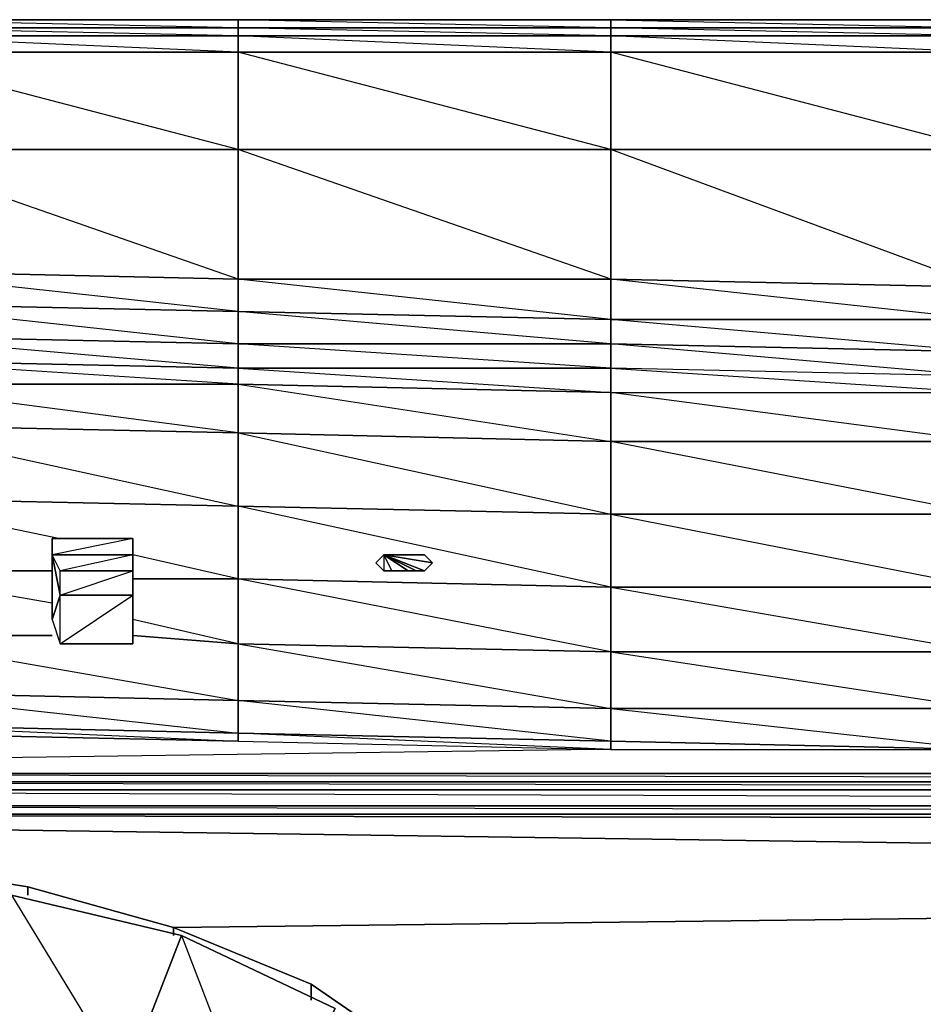
# Model space of a CAD drawing. Units: inches. Extents: x 0 to 29.9, y -28.8 to 0.
# Drawn here: x 8.3 to 12.8, y -4.9 to 0 of the extents above; entities that cross this region are included whole.
import ezdxf

# ---------------------------------------------------------------- set-up
doc = ezdxf.new("R2010")
doc.units = ezdxf.units.IN
doc.header["$MEASUREMENT"] = 0
doc.layers.get('0').update_dxf_attribs({"true_color": 0xd6e499})

msp = doc.modelspace()

# ---------------------------------------------------------------- linework, layer by layer
at = {"color": 76}
for points in [[(27.9656, 0.0394), (26.1083, 0.0394), (24.249, 0.0394), (22.3898, 0.0394), (20.5325, 0.0394), (18.6329, 0.0394), (16.7755, 0.0394), (14.9163, 0.0394), (13.0571, 0.0394), (11.1998, 0.0394), (9.3405, 0.0394), (7.4832, 0.0394), (5.624, 0.0394), (3.7647, 0.0394), (1.867, 0.0394), (0.4116, 0.0394), (0.2501, 0.0394), (0.2097, 0.0394), (0.1289, 0.0394)], [(13.0571, 0.0394), (11.1998, 0.0394), (9.3405, 0.0394), (11.1998, 0.0394), (11.1998, -0.001), (9.3405, 0.0394), (7.4832, 0.0394), (9.3405, 0.0394), (9.3405, -0.001), (7.4832, 0.0394), (5.624, 0.0394), (7.4832, 0.0394), (7.4832, -0.001), (5.624, 0.0394), (3.7647, 0.0394), (5.624, 0.0394), (5.5836, -0.001), (3.7647, 0.0394), (1.867, 0.0394), (3.7647, 0.0394), (3.7243, -0.001), (1.867, 0.0394)], [(27.9252, -3.3561), (28.0867, -3.3965), (27.7233, -3.7618), (27.3599, -3.7214), (27.6022, -3.4368), (27.3599, -3.7214), (2.5534, -3.7214)], [(27.6022, -3.9637), (27.2792, -3.9233), (2.6342, -3.8829), (27.2792, -3.8829), (27.2792, -3.8022), (2.5938, -3.7618), (27.3195, -3.7618), (27.3599, -3.7214), (27.6829, -3.8022), (27.7233, -3.7618), (28.0867, -3.3965), (27.9252, -3.3561)], [(27.6022, -3.9637), (27.8848, -4.0848), (28.1271, -4.2867), (2.6342, -3.9233), (2.0285, -4.1252), (1.7459, -4.2463), (1.9882, -4.0444), (1.9478, -4.004), (1.6248, -4.1655), (1.9074, -3.9637), (1.867, -3.9233), (1.7863, -3.3965)], [(23.3607, -24.1788), (28.1271, -24.098), (28.1271, -4.2867), (27.6022, -3.9637), (2.6342, -3.9233), (27.2792, -3.9233), (27.2792, -3.8829), (2.6342, -3.8022), (27.2792, -3.8022), (27.3195, -3.7618), (2.5534, -3.7214), (27.3599, -3.7214), (27.6022, -3.4368)], [(5.2606, -3.4368), (5.5836, -3.4368), (7.4832, -3.5195), (9.3405, -3.5599), (11.1998, -3.6003), (13.0571, -3.6003), (14.7548, -3.6003)], [(5.2606, -3.4368), (5.5836, -3.4368), (7.4832, -3.5195), (9.3405, -3.5599), (11.1998, -3.6003), (13.0571, -3.6003), (14.7548, -3.6003)], [(11.119, -3.6003), (2.5534, -3.7214), (2.5938, -3.7618), (2.2304, -3.8022), (2.6342, -3.8022), (2.6342, -3.8829), (2.3112, -3.9233), (2.6342, -3.9233), (2.6342, -3.8829), (2.2708, -3.8829), (2.6342, -3.8022), (2.5938, -3.7618), (2.19, -3.7618), (2.5534, -3.7214), (2.3112, -3.4772)], [(1.5844, -4.5289), (2.6342, -3.9233), (28.1271, -4.2867)], [(8.7752, -5.2576), (9.0579, -4.5289), (8.21, -4.327), (8.7752, -5.2576), (8.0888, -5.0961), (8.0888, -5.0557), (8.21, -4.327), (7.3621, -4.2463), (8.0888, -5.0557), (7.3621, -5.0154)], [(9.0579, -4.5289), (8.21, -4.327)], [(9.0175, -4.4886), (22.5109, -4.327)], [(22.5109, -4.327), (9.0175, -4.4886)], [(9.825, -4.8923), (9.0579, -4.5289)]]:
    msp.add_lwpolyline(points, dxfattribs=at)
for points in [[(7.4832, 0.0394), (9.3405, 0.0394), (9.3405, -0.001), (7.4832, -0.001)], [(9.3405, 0.0394), (11.1998, 0.0394), (11.1998, -0.001), (9.3405, -0.001)], [(11.1998, 0.0394), (13.0571, 0.0394), (13.0571, -0.001), (11.1998, -0.001)], [(13.0571, -0.001), (13.0571, 0.0394), (11.1998, 0.0394)], [(7.4832, -0.001), (9.3405, -0.001), (9.3405, -0.0414), (7.4832, -0.0414)], [(9.3405, -0.0414), (9.3405, -0.1221), (7.4832, -0.0414), (9.3405, -0.0414), (7.4832, -0.001), (9.3405, -0.001)], [(7.4832, -0.0414), (9.3405, -0.0414), (9.3405, -0.1221), (7.4832, -0.1221)], [(9.3405, -0.001), (11.1998, -0.001), (11.1998, -0.0414), (9.3405, -0.0414)], [(11.1998, -0.0414), (11.1998, -0.1221), (9.3405, -0.0414), (11.1998, -0.0414), (9.3405, -0.001), (11.1998, -0.001)], [(9.3405, -0.0414), (11.1998, -0.0414), (11.1998, -0.1221), (9.3405, -0.1221)], [(11.1998, -0.001), (13.0571, -0.001), (13.0571, -0.0414), (11.1998, -0.0414)], [(13.0571, -0.0414), (13.0571, -0.1221), (11.1998, -0.0414), (13.0571, -0.0414), (11.1998, -0.001), (13.0571, -0.001)], [(11.1998, -0.0414), (13.0571, -0.0414), (13.0571, -0.1221), (11.1998, -0.1221)], [(7.4832, -0.1221), (9.3405, -0.1221), (9.3405, -0.6086), (7.4832, -0.6086)], [(9.3405, -0.1221), (9.3405, -0.6086), (7.4832, -0.1221)], [(9.3405, -0.1221), (11.1998, -0.1221), (11.1998, -0.6086), (9.3405, -0.6086)], [(11.1998, -0.1221), (11.1998, -0.6086), (9.3405, -0.1221)], [(11.1998, -0.1221), (13.0571, -0.1221), (13.0571, -0.6086), (11.1998, -0.6086)], [(13.0571, -0.1221), (13.0571, -0.6086), (11.1998, -0.1221)], [(7.4832, -0.6086), (9.3405, -0.6086), (9.3405, -1.2546), (7.4832, -1.2142)], [(9.3405, -0.6086), (9.3405, -1.2546), (9.3405, -1.4161), (7.4832, -1.2142), (9.3405, -1.2546), (7.4832, -0.6086)], [(9.3405, -0.6086), (11.1998, -0.6086), (11.1998, -1.2546), (9.3405, -1.2546)], [(11.1998, -0.6086), (11.1998, -1.2546), (11.1998, -1.4565), (9.3405, -1.2546), (11.1998, -1.2546), (9.3405, -0.6086)], [(11.1998, -0.6086), (13.0571, -0.6086), (13.0571, -1.295), (11.1998, -1.2546)], [(13.0571, -0.6086), (13.0571, -1.295), (13.0571, -1.4565), (11.1998, -1.2546), (13.0571, -1.295), (11.1998, -0.6086)], [(9.3405, -1.4161), (7.4832, -1.3757), (7.4832, -1.2142), (9.3405, -1.2546)], [(11.1998, -1.4565), (9.3405, -1.4161), (9.3405, -1.2546), (11.1998, -1.2546)], [(13.0571, -1.4565), (11.1998, -1.4565), (11.1998, -1.2546), (13.0571, -1.295)], [(9.3405, -1.5776), (7.4832, -1.5372), (7.4832, -1.3757), (9.3405, -1.4161)], [(9.3405, -1.4161), (9.3405, -1.5776), (7.4832, -1.3757)], [(11.1998, -1.5776), (9.3405, -1.5776), (9.3405, -1.4161), (11.1998, -1.4565)], [(11.1998, -1.4565), (11.1998, -1.5776), (9.3405, -1.4161)], [(13.0571, -1.618), (11.1998, -1.5776), (11.1998, -1.4565), (13.0571, -1.4565)], [(13.0571, -1.4565), (13.0571, -1.618), (11.1998, -1.4565)], [(9.3405, -1.5776), (9.3405, -1.6987), (7.4832, -1.6584), (7.4832, -1.5372)], [(9.3405, -1.5776), (9.3405, -1.6987), (7.4832, -1.5372)], [(11.1998, -1.5776), (11.1998, -1.6987), (9.3405, -1.6987), (9.3405, -1.5776)], [(11.1998, -1.5776), (11.1998, -1.6987), (9.3405, -1.5776)], [(13.0571, -1.618), (13.0571, -1.7391), (11.1998, -1.6987), (11.1998, -1.5776)], [(13.0571, -1.618), (13.0571, -1.7391), (11.1998, -1.5776)], [(2.5534, -3.7214), (27.3599, -3.7214), (27.3195, -3.7618), (2.5938, -3.7618)], [(27.2792, -3.8022), (2.6342, -3.8022), (2.5938, -3.7618), (27.3195, -3.7618)], [(27.2792, -3.8829), (2.6342, -3.8829), (2.6342, -3.8022), (27.2792, -3.8022)], [(27.2792, -3.9233), (2.6342, -3.9233), (2.6342, -3.8829), (27.2792, -3.8829)], [(27.6022, -3.9637), (27.2792, -3.9233), (2.6342, -3.9233)], [(8.21, -4.327), (9.0579, -4.5289), (8.7752, -5.2576), (8.0888, -5.0557)], [(9.0579, -4.5289), (9.825, -4.8923), (9.4616, -5.5806), (8.7752, -5.2576)], [(9.0579, -4.5289), (9.4616, -5.5806), (9.825, -4.8923)]]:
    msp.add_lwpolyline(points, close=True, dxfattribs=at)
at = {"color": 36}
for points in [[(7.4832, -1.6584), (7.4832, -1.7795), (5.5836, -1.7391), (5.5836, -1.618), (7.4832, -1.6584), (9.3405, -1.6987), (9.3405, -1.7795)], [(9.3405, -1.7795), (7.4832, -1.7795), (7.4832, -1.6584), (9.3405, -1.6987)], [(9.3405, -1.6987), (9.3405, -1.7795)], [(13.0571, -2.4274), (11.1998, -2.064), (13.0571, -2.064), (11.1998, -1.8199), (11.1998, -1.6987), (11.1998, -1.8199), (13.0571, -1.8199)], [(13.0571, -1.7391), (11.1998, -1.6987), (11.1998, -1.8199), (13.0571, -1.8199)], [(13.0571, -1.7391), (11.1998, -1.6987), (13.0571, -1.8199)], [(7.4832, -1.9814), (9.3405, -2.0217), (7.4832, -1.9814), (7.4832, -1.7795), (9.3405, -1.7795)], [(7.4832, -1.9814), (9.3405, -2.0217), (7.4832, -1.7795)], [(13.0571, -2.4274), (11.1998, -2.4274), (13.0571, -2.7908), (11.1998, -2.7908), (11.1998, -3.1138), (9.3405, -2.7504), (11.1998, -2.7908), (9.3405, -2.3871), (9.3405, -2.0217), (9.3405, -1.7795), (9.3405, -2.0217), (9.3405, -2.3871), (11.1998, -2.4274), (11.1998, -2.7908), (9.3405, -2.7504), (9.3405, -2.3871), (11.1998, -2.4274), (11.1998, -2.7908), (13.0571, -2.7908)], [(13.0571, -2.064), (11.1998, -2.064), (11.1998, -1.8199), (13.0571, -1.8199)], [(13.0571, -2.4274), (11.1998, -2.4274), (9.3405, -2.3871), (9.3405, -2.0217), (11.1998, -2.064), (11.1998, -2.4274), (13.0571, -2.4274)], [(14.7548, -3.6003), (13.0571, -3.6003), (11.1998, -3.5599), (9.3405, -3.5195), (9.3405, -3.5599), (11.1998, -3.6003), (11.1998, -3.5599), (11.1998, -3.3965), (11.1998, -3.1138), (11.1998, -2.7908), (11.1998, -2.4274), (11.1998, -2.064), (13.0571, -2.064), (14.7952, -2.4274)], [(8.4119, -2.7101), (7.4832, -2.7101), (7.4832, -2.3467), (9.3405, -2.3871), (9.3405, -2.7504), (8.8156, -2.7504)], [(9.3405, -2.7504), (9.3405, -2.3871), (7.4832, -2.3467), (8.4522, -2.5486)], [(9.3405, -2.7504), (8.8156, -2.6293)], [(8.4119, -2.8716), (7.4832, -2.7101)], [(13.0571, -3.1138), (11.1998, -3.1138), (9.3405, -3.0735), (9.3405, -2.7504), (11.1998, -2.7908), (11.1998, -3.1138), (13.0571, -3.1138)], [(9.3405, -2.7504), (9.3405, -3.0735)], [(9.3405, -3.0735), (9.3405, -2.7504)], [(13.0571, -2.7908), (11.1998, -2.7908), (13.0571, -3.1138), (11.1998, -3.1138), (13.0571, -3.3965), (11.1998, -3.3965), (13.0571, -3.6003), (11.1998, -3.5599), (11.1998, -3.6003), (9.3405, -3.5195), (11.1998, -3.5599), (9.3405, -3.3561), (9.3405, -3.0735), (9.3405, -3.3561), (11.1998, -3.3965), (11.1998, -3.5599), (9.3405, -3.5195), (9.3405, -3.3561), (11.1998, -3.3965), (11.1998, -3.5599), (13.0571, -3.6003)], [(9.3405, -3.0735), (8.8156, -2.9523)], [(7.4832, -3.0331), (8.4119, -3.0331)], [(8.8156, -3.0331), (9.3405, -3.0735)], [(13.0571, -3.3965), (11.1998, -3.3965), (9.3405, -3.3561), (9.3405, -3.0735), (11.1998, -3.1138), (11.1998, -3.3965), (13.0571, -3.3965)], [(13.0571, -3.6003), (11.1998, -3.5599), (11.1998, -3.6003), (13.0571, -3.6003)]]:
    msp.add_lwpolyline(points, dxfattribs=at)
for points in [[(7.4832, -1.6584), (7.4832, -1.7795), (9.3405, -1.7795)], [(9.3405, -1.6987), (11.1998, -1.8199), (9.3405, -1.7795)], [(9.3405, -1.6987), (11.1998, -1.6987)], [(9.3405, -1.7795), (11.1998, -1.8199), (11.1998, -2.064), (9.3405, -2.0217)], [(11.1998, -1.8199), (9.3405, -1.7795), (11.1998, -2.064), (9.3405, -2.0217), (11.1998, -2.4274), (11.1998, -2.064)], [(7.4832, -1.9814), (9.3405, -2.3871), (7.4832, -2.3467)], [(8.4119, -2.7101), (7.4832, -2.7101)], [(9.3405, -2.7504), (8.8156, -2.7504)], [(7.4832, -3.0331), (9.3405, -3.3561), (7.4832, -3.3157)], [(7.4832, -3.0331), (8.4119, -3.0331)], [(8.8156, -3.0331), (9.3405, -3.0735)], [(9.3405, -3.0735), (11.1998, -3.3965), (11.1998, -3.1138)], [(7.4832, -3.3157), (9.3405, -3.3561), (9.3405, -3.5195), (7.4832, -3.4772)], [(7.4832, -3.3157), (9.3405, -3.5195), (7.4832, -3.4772), (9.3405, -3.5599), (9.3405, -3.5195), (9.3405, -3.3561)], [(7.4832, -3.4772), (9.3405, -3.5195), (9.3405, -3.5599), (7.4832, -3.5195)]]:
    msp.add_lwpolyline(points, close=True, dxfattribs=at)
at = {"color": 133}
for points in [[(8.8156, -2.5486), (8.4119, -2.5486), (8.4119, -2.9119), (8.4119, -2.5486), (8.4119, -2.9523), (8.4119, -2.9119), (8.4119, -2.9523), (8.4119, -2.6293), (8.4119, -2.5486), (8.4119, -2.9119), (8.4119, -2.9523), (8.4119, -2.6293), (8.4119, -2.5486), (8.8156, -2.5486), (8.8156, -2.6293), (8.4119, -2.6293), (8.4119, -2.5486), (8.8156, -2.5486), (8.8156, -2.6293), (8.4119, -2.6293), (8.4119, -2.9523), (8.4522, -3.0735), (8.8156, -3.0735), (8.4522, -3.0735), (8.8156, -2.8312), (8.8156, -3.0735), (8.8156, -2.8312), (8.8156, -2.7101), (8.8156, -2.6293), (8.4119, -2.6293), (8.4119, -2.9523), (8.4522, -3.0735), (8.4522, -2.8312), (8.4119, -2.9523), (8.4119, -2.6293), (8.4522, -2.8312), (8.4522, -2.7101), (8.4119, -2.6293), (8.8156, -2.6293), (8.8156, -2.7101), (8.4522, -2.7101), (8.8156, -2.7101), (8.8156, -2.8312), (8.4522, -2.8312), (8.8156, -2.7101), (8.8156, -2.8312), (8.4522, -2.8312), (8.4522, -2.7101), (8.8156, -2.7101), (8.8156, -2.6293), (8.4522, -2.7101)], [(8.4522, -2.8312), (8.4522, -2.7101), (8.4119, -2.6293), (8.8156, -2.6293)], [(8.8156, -2.6293), (8.8156, -2.9523)], [(10.0673, -2.6293), (10.0673, -2.7101), (10.0269, -2.6697)], [(8.4119, -2.9523), (8.4522, -3.0735), (8.4522, -2.8312)]]:
    msp.add_lwpolyline(points, dxfattribs=at)
for points in [[(8.8156, -2.9523), (8.8156, -2.6293), (8.8156, -2.5486), (8.4119, -2.6293), (8.8156, -2.6293)], [(8.4119, -2.6293), (8.4119, -2.9523), (8.4522, -2.8312)], [(10.0673, -2.7101), (10.0269, -2.6697), (10.0673, -2.6293), (10.1884, -2.6293), (10.1077, -2.6293), (10.0673, -2.6293), (10.2288, -2.6293), (10.1884, -2.6293), (10.0673, -2.6293), (10.1077, -2.6293), (10.1884, -2.6293), (10.2288, -2.6293), (10.2692, -2.6293), (10.3095, -2.6697), (10.0673, -2.6293), (10.3095, -2.6697), (10.2692, -2.7101), (10.2288, -2.7101), (10.1884, -2.7101), (10.1077, -2.7101), (10.0673, -2.6293), (10.1884, -2.7101), (10.0673, -2.6293), (10.1077, -2.7101)], [(10.0269, -2.6697), (10.0673, -2.6293)], [(10.2692, -2.6293), (10.0673, -2.6293), (10.2288, -2.6293)], [(10.2288, -2.7101), (10.0673, -2.6293), (10.0673, -2.7101), (10.1077, -2.7101), (10.1884, -2.7101)], [(10.2692, -2.7101), (10.0673, -2.6293), (10.2288, -2.7101)], [(10.3095, -2.6697), (10.0673, -2.6293), (10.2692, -2.7101)], [(10.0673, -2.6293), (10.3095, -2.6697)], [(10.2692, -2.6293), (10.0673, -2.6293), (10.3095, -2.6697)], [(8.8156, -2.8312), (8.8156, -3.0735), (8.4522, -3.0735), (8.4522, -2.8312)]]:
    msp.add_lwpolyline(points, close=True, dxfattribs=at)
at = {"color": 164}
for points in [[(4.6146, -4.975), (5.301, -4.6097), (5.9874, -4.3674), (6.7545, -4.2059), (7.5236, -4.1655), (8.2907, -4.2867), (9.0175, -4.4886), (9.7039, -4.7712), (10.3518, -5.2172)], [(10.3518, -5.2172), (9.7039, -4.7712), (9.0175, -4.4886), (8.2907, -4.2867), (7.5236, -4.1655), (6.7545, -4.2059), (5.9874, -4.3674), (5.301, -4.6097), (4.6146, -4.975)], [(7.5236, -4.1655), (8.2907, -4.2867), (9.0175, -4.4886), (9.7039, -4.7712), (10.3518, -5.2172), (10.9171, -5.7421), (11.442, -6.3074), (11.8054, -6.9957), (12.088, -7.7225), (12.2899, -8.4512), (12.3303, -9.2184), (12.2899, -9.9874), (12.088, -10.7565), (11.8054, -11.4833), (11.442, -12.1293), (10.9171, -12.7369), (10.3518, -13.2618), (9.7039, -13.6675), (9.0175, -13.9905)], [(8.2907, -4.327), (8.2907, -4.2867)], [(9.0175, -4.5289), (9.0175, -4.4886)], [(9.7039, -4.8519), (9.7039, -4.7712)]]:
    msp.add_lwpolyline(points, dxfattribs=at)
for points in [[(8.2907, -4.2867), (8.2907, -4.327)], [(9.0175, -4.4886), (9.0175, -4.5289)], [(9.7039, -4.7712), (9.7039, -4.8519)]]:
    msp.add_lwpolyline(points, close=True, dxfattribs=at)

doc.saveas('drawing.dxf')
